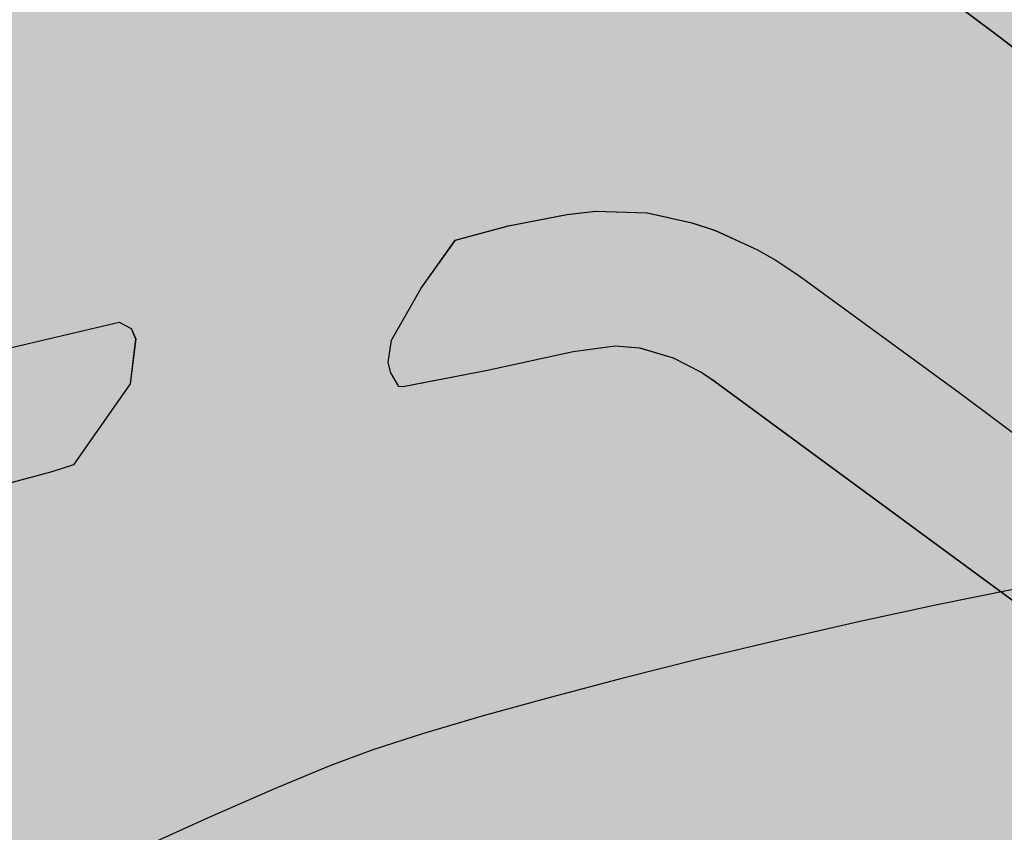
# Model space of a CAD drawing. Units: metres. Extents: x 268494 to 276854, y 8664079 to 8668409.
# Drawn here: x 269314 to 269343, y 8665249 to 8665272 of the extents above; entities that cross this region are included whole.
import ezdxf

# ---------------------------------------------------------------- set-up
doc = ezdxf.new("R2010")
doc.units = ezdxf.units.M
doc.linetypes.add('ACAD_ISO03W100', pattern=[30, 12, -18])
for name, color, linetype in [('01_PTO', 7, 'Continuous'), ('02_TIN', 7, 'Continuous'), ('04_ALI', 7, 'Continuous'), ('Señalizacion', 252, 'Continuous'), ('TOP_Veredas', 252, 'Continuous')]:
    doc.layers.add(name, color=color, linetype=linetype)

# ---------------------------------------------------------------- blocks, each defined once
blk = doc.blocks.new('LOTES')
at = {"layer": 'TOP_Veredas', "flags": 128}
for points in [[(269433.689, 8665204.857), (269390.188, 8665237.423), (269363.511, 8665257.393), (269349.094, 8665267.077), (269342.917, 8665271.872), (269338.956, 8665274.841), (269338.654, 8665275.068), (269338.553, 8665275.293), (269338.539, 8665275.526), (269338.631, 8665275.703), (269338.879, 8665275.873), (269342.928, 8665278.468), (269344.065, 8665279.42), (269345.003, 8665280.079)], [(269333.408, 8665262.538), (269332.434, 8665262.837), (269331.714, 8665262.894), (269330.49, 8665262.721), (269327.996, 8665262.178), (269325.532, 8665261.706), (269325.413, 8665261.72), (269325.176, 8665262.114), (269325.101, 8665262.417), (269325.198, 8665263.062), (269326.059, 8665264.582), (269327.056, 8665265.977), (269328.601, 8665266.394), (269330.307, 8665266.725), (269331.141, 8665266.82), (269332.648, 8665266.772), (269333.949, 8665266.483), (269334.628, 8665266.255), (269335.836, 8665265.707), (269336.368, 8665265.4), (269337.059, 8665264.949), (269341.767, 8665261.515), (269353.692, 8665252.591)], [(269345.498, 8665253.859), (269334.618, 8665261.852), (269334.207, 8665262.135), (269333.829, 8665262.325), (269333.408, 8665262.538)]]:
    blk.add_lwpolyline(points, dxfattribs=at)
blk.add_lwpolyline([(269303.245, 8665255.051), (269296.584, 8665256.336), (269296.27, 8665256.433), (269296.102, 8665256.574), (269295.967, 8665256.742), (269295.925, 8665256.89), (269295.984, 8665257.217), (269296.109, 8665257.484), (269297.841, 8665258.347), (269299.417, 8665258.992), (269300.402, 8665259.253), (269302.915, 8665260.052), (269308.409, 8665261.424), (269314.132, 8665262.854), (269317.265, 8665263.59), (269317.62, 8665263.402), (269317.749, 8665263.101), (269317.588, 8665261.798), (269315.939, 8665259.432), (269315.308, 8665259.232), (269312.369, 8665258.451), (269309.275, 8665257.44), (269305.167, 8665255.868), (269303.593, 8665255.19)], close=True, dxfattribs=at)
blk = doc.blocks.new('LOTESS')
at = {"layer": 'TOP_Veredas', "linetype": 'Continuous'}
blk.add_blockref('LOTES', (-0.003, 0), dxfattribs=at)

msp = doc.modelspace()

# ---------------------------------------------------------------- hatches: boundary and pattern name
at = {"true_color": 0xe0e0e0}
h = msp.add_hatch(color=254, dxfattribs=at)
h.dxf.hatch_style = 1
edge = h.paths.add_edge_path()
edge.add_arc((269704.4222, 8665832.3415), 1754.5113, 235.4944946, 237.431785)
edge.add_arc((268804.4234, 8664424.5531), 83.6262, 237.882471, 264.41501)
edge.add_arc((268785.4773, 8664293.9068), 48.633, 59.9766, 77.16033, ccw=False)
edge.add_arc((268797.1985, 8664402.7377), 67.9049, 280.704187, 300.529154)
edge.add_arc((268844.1887, 8664319.6443), 27.5937, 96.99147, 116.92727, ccw=False)
edge.add_arc((268891.3024, 8663754.3272), 594.8508, 91.9924967, 94.867341, ccw=False)
edge.add_arc((269547.6266, 8694948.7859), 30607.4558, 268.73257131, 268.84347396)
edge.add_arc((266901.013, 8565936.3251), 98432.151, 88.806442091, 88.818962067, ccw=False)
edge.add_arc((268862.227, 8664111.9094), 251.5308, 59.698539, 69.246717, ccw=False)
edge.add_arc((269072.978, 8664309.1699), 86.1721, 157.095153, 166.643332, ccw=False)
edge.add_arc((268966.4445, 8664347.4819), 27.5723, 350.02981, 413.89408)
edge.add_arc((268941.9867, 8664316.4653), 67.0604, 52.627198, 69.621831)
edge.add_arc((268890.3128, 8664180.545), 212.4706, 69.322394, 78.929456)
edge.add_arc((269030.7488, 8664906.9669), 527.4024, 255.10158, 259.110121, ccw=False)
edge.add_arc((268907.6689, 8664447.9967), 52.2253, 233.77879, 256.13094, ccw=False)
edge.add_arc((268888.5587, 8664420.9486), 19.1205, 179.58834, 232.08302, ccw=False)
edge.add_arc((268935.5461, 8664416.2758), 66.2822, 77.736047, 175.838314, ccw=False)
edge.add_arc((269001.0857, 8664690.0153), 215.2128, 256.165796, 267.460309)
edge.add_arc((266180.8285, 8648020.4784), 16692.8694, 80.18327303, 80.30644332, ccw=False)
edge.add_arc((269028.7505, 8664477.9966), 9.247, 258.55429, 328.4288)
edge.add_arc((269020.6143, 8664460.9303), 20.1474, 37.35715, 72.20619)
edge.add_arc((269191.7566, 8665020.2998), 564.8195, 248.963032, 253.016107, ccw=False)
edge.add_arc((268992.025, 8664499.6062), 7.15, 205.89989, 244.99901, ccw=False)
edge.add_arc((268493.2332, 8664180.566), 584.9974, 32.685784, 33.8870009)
edge.add_arc((268999.9823, 8664522.53), 26.3729, 152.98495, 216.79104, ccw=False)
edge.add_arc((269046.8815, 8664495.9295), 80.2731, 136.340596, 151.275047, ccw=False)
edge.add_arc((268908.398, 8664636.1891), 116.892, 313.463662, 334.693874)
edge.add_arc((269232.6524, 8664523.5182), 227.3961, 151.663367, 163.993172, ccw=False)
edge.add_arc((269140.4482, 8664564.0713), 127.248, 134.629178, 148.02679, ccw=False)
edge.add_arc((268977.9415, 8664728.8424), 104.1779, 314.572271, 330.944877)
edge.add_arc((268946.7788, 8664735.0368), 134.7781, 335.080291, 356.23475)
edge.add_arc((269233.3017, 8664689.2132), 156.4668, 144.554631, 166.331813, ccw=False)
edge.add_arc((269412.4515, 8664567.6427), 372.9481, 135.973306, 145.300371, ccw=False)
edge.add_arc((267043.7948, 8666834.715), 2905.7994, 316.2915411, 317.8730645)
edge.add_arc((268979.3386, 8665089.6452), 299.7606, 317.095942, 336.043878)
edge.add_arc((268897.3867, 8665110.9147), 383.5388, 338.111592, 347.528537)
edge.add_arc((269407.6218, 8664994.8073), 139.7666, 146.255561, 166.224537, ccw=False)
edge.add_arc((269337.6151, 8665037.0889), 58.1871, 115.981625, 142.580319, ccw=False)
edge.add_arc((269358.72, 8664990.6349), 109.2006, 94.4685, 115.258204, ccw=False)
edge.add_arc((269372.683, 8664837.6981), 262.768, 80.739922, 94.905711, ccw=False)
edge.add_arc((269355.1921, 8664683.6887), 417.6527, 68.065072, 81.771559, ccw=False)
edge.add_arc((268981.9842, 8663734.1726), 1437.8702, 65.278769, 68.4039386, ccw=False)
edge.add_arc((269628.7689, 8665127.5377), 98.4023, 242.483627, 259.93181)
edge.add_arc((269616.0269, 8665116.6798), 86.1447, 267.031847, 291.509746)
edge.add_arc((269639.0863, 8665056.7902), 21.9769, 292.82806, 325.50848)
edge.add_arc((269525.7025, 8665146.0102), 166.2148, 322.291146, 325.683744)
edge.add_arc((269346.1724, 8665278.5896), 389.3269, 324.463581, 330.631578)
edge.add_arc((269589.1004, 8665143.8105), 111.5328, 329.76866, 354.052798)
edge.add_arc((269634.0066, 8665135.7363), 66.118, 356.981212, 380.463267)
edge.add_arc((269587.7248, 8665117.7396), 115.7731, 20.800095, 40.41854)
edge.add_arc((269506.0253, 8665049.8647), 221.9849, 40.084011, 56.930769)
edge.add_arc((269853.4584, 8665621.9856), 447.531, 231.742516, 239.623627, ccw=False)
edge.add_arc((269623.7126, 8665330.6386), 76.4971, 190.284173, 231.745207, ccw=False)
edge.add_arc((269682.5069, 8665342.3868), 136.4484, 174.274278, 190.730498, ccw=False)
edge.add_arc((269764.5291, 8665333.1803), 218.982, 153.48811, 174.018516, ccw=False)
edge.add_arc((269928.6066, 8665257.2842), 399.7197, 148.560033, 154.251629, ccw=False)
edge.add_arc((271107.0552, 8664497.3005), 1801.8837, 141.1705402, 147.4876333, ccw=False)
edge.add_arc((276069.7803, 8660546.9377), 8144.8914, 140.29463881, 141.41151772, ccw=False)
edge.add_arc((268395.5332, 8666922.6972), 1832.3028, 320.2161255, 325.20132)
edge.add_arc((269248.052, 8666329.8371), 793.9045, 325.223437, 342.4825336)
edge.add_arc((270200.3914, 8666016.7852), 208.8362, 143.036689, 159.220494, ccw=False)
edge.add_arc((270198.4456, 8666007.2739), 213.1812, 129.914393, 140.679009, ccw=False)
edge.add_arc((270568.9491, 8665560.9926), 793.2144, 125.2902182, 129.7572717, ccw=False)
edge.add_arc((269944.5901, 8666446.1048), 289.9549, 304.950142, 316.674542)
edge.add_arc((270063.3051, 8666332.4052), 125.5858, 317.248287, 350.934467)
edge.add_arc((269913.3702, 8666360.7604), 278.15, 350.032873, 362.312594)
edge.add_arc((265867.9157, 8666202.7003), 4326.6909, 2.2422974, 3.3603562)
edge.add_arc((270649.3661, 8666477.2248), 462.6716, 167.66209, 182.590631, ccw=False)
edge.add_arc((271091.4655, 8666383.4381), 914.6049, 162.9060093, 167.8403671, ccw=False)
edge.add_arc((262726.1002, 8669018.8614), 7856.0971, 342.46780097, 343.6861777)
edge.add_arc((268887.1194, 8667206.9453), 1434.1958, 344.019535, 349.141391)
edge.add_arc((269609.2342, 8667066.7095), 698.594, 349.2798823, 359.2988175)
edge.add_arc((270003.3136, 8667071.0442), 304.7347, 357.576882, 399.549636)
edge.add_arc((269772.366, 8666881.7792), 603.3271, 39.4434708, 46.7990063)
edge.add_arc((266855.2228, 8663693.049), 4925.0554, 47.4552112, 48.8779429)
edge.add_arc((270872.4812, 8668288.9373), 1179.0917, 224.6776821, 228.6988403, ccw=False)
edge.add_arc((270404.2997, 8667829.191), 522.9294, 207.059192, 224.926773, ccw=False)
edge.add_arc((263806.3688, 8664535.0699), 6851.6402, 26.49110481, 27.64739264)
edge.add_arc((268973.9301, 8667207.9818), 1034.2428, 29.3195009, 32.4059082)
edge.add_arc((269958.6228, 8667828.6676), 129.7927, 185.239104, 210.780132, ccw=False)
edge.add_arc((270044.4597, 8667842.7757), 216.6483, 158.630271, 186.881978, ccw=False)
edge.add_arc((269959.5392, 8667878.7699), 124.4771, 113.473276, 159.815969, ccw=False)
edge.add_arc((269898.1269, 8668017.8064), 27.5317, 295.44872, 339.12412)
edge.add_arc((269888.5552, 8668014.8808), 35.9613, 348.9619, 371.60439)
edge.add_arc((269615.7229, 8668072.8282), 312.205, 350.65161, 356.646789)
edge.add_arc((269914.9103, 8668055.6738), 12.532, 354.93331, 432.96345)
edge.add_arc((269842.2338, 8667767.9721), 309.2562, 75.707235, 81.562927)
edge.add_arc((264142.6117, 8645759.796), 23041.7751, 75.56215361, 76.00341519)
edge.add_arc((269327.7823, 8666815.7893), 1358.2163, 73.4096813, 76.7684644)
edge.add_arc((269555.7547, 8667732.4977), 413.8407, 78.443665, 89.302734)
edge.add_arc((269611.8545, 8668785.3338), 641.063, 260.8794014, 265.4312792, ccw=False)
edge.add_arc((269471.2839, 8667899.2301), 256.1253, 81.252008, 90.195956)
edge.add_arc((269461.4512, 8668486.9614), 331.7285, 263.021867, 271.547188, ccw=False)
edge.add_arc((269575.1087, 8668970.6194), 827.3799, 256.9588823, 259.2758575, ccw=False)
edge.add_arc((269380.2153, 8668130.6913), 34.8645, 76.40533, 113.38794)
edge.add_arc((269375.115, 8668149.1292), 16.1341, 122.79762, 168.66524)
edge.add_arc((269179.8629, 8668188.4477), 183.0376, 331.693904, 348.609957, ccw=False)
edge.add_arc((269343.1866, 8668100.3491), 2.5346, 148.99668, 256.88014)
edge.add_arc((269373.7085, 8668162.8931), 72.067, 244.436963, 260.914062)
edge.add_arc((269283.7802, 8667729.2121), 370.9303, 64.714229, 77.774562, ccw=False)
edge.add_arc((269410.4707, 8667989.6161), 81.4301, -0.936502, 67.054266, ccw=False)
edge.add_arc((269316.1577, 8667985.8532), 175.749, -31.989363, 0.792899, ccw=False)
edge.add_arc((269547.0475, 8667845.2724), 94.604, 149.878503, 172.356111)
edge.add_arc((266792.9057, 8668369.6893), 2709.1672, 345.7325151, 349.109866, ccw=False)
edge.add_arc((285444.3478, 8663476.3865), 16573.5757, 165.22866961, 166.04927838)
edge.add_arc((271519.7866, 8666940.3873), 2224.6199, 166.1726498, 170.2246021)
edge.add_arc((275297.4251, 8666421.9144), 6036.8496, 171.46276509, 178.24269252)
edge.add_arc((271657.4912, 8666459.3252), 2398.6292, 176.46931, 180.2485107)
edge.add_arc((270640.8108, 8666444.5563), 1381.9331, 179.8190148, 196.2419153)
edge.add_arc((268998.3883, 8665973.2241), 326.8396, 1.025613, 15.040315, ccw=False)
edge.add_arc((269029.9094, 8665981.4764), 295.276, 314.131103, 359.533888, ccw=False)
edge.add_arc((269119.624, 8665895.4504), 171.1214, 279.481174, 312.626741, ccw=False)
edge.add_arc((269084.4921, 8666092.5349), 371.3071, 273.607471, 279.818734, ccw=False)
edge.add_arc((269152.869, 8664593.2088), 1129.652, 92.2837092, 96.3959116)
edge.add_arc((269051.0478, 8665532.2443), 185.15, 97.454052, 115.521319)
edge.add_arc((269051.9885, 8665549.6865), 170.0209, 118.341013, 145.462053)
edge.add_arc((269091.7606, 8665516.687), 221.5408, 144.263371, 191.750583)
edge.add_arc((269586.6379, 8665621.1977), 727.3326, 191.8717322, 201.343497)
edge.add_arc((268379.098, 8665168.4789), 562.4417, 11.363563, 19.52735, ccw=False)
edge.add_arc((268601.285, 8665219.5054), 334.6148, -3.289253, 10.293695, ccw=False)
edge.add_arc((268435.6689, 8665227.333), 500.41, 347.742468, 356.903993, ccw=False)
edge.add_arc((268132.9707, 8665292.5272), 810.049, 342.125624, 347.7818423, ccw=False)
edge.add_arc((260936.4641, 8667746.4224), 8413.3223, 340.18594201, 341.26330053, ccw=False)
edge.add_arc((285715.128, 8659567.5904), 17684.7952, 162.46922646, 162.84854284)
edge.add_arc((267999.4885, 8665036.6749), 855.831, 334.4655665, 342.7448349, ccw=False)
edge.add_arc((274329.2221, 8661828.6216), 6240.7122, 152.93898004, 154.43414816)
edge.add_arc((269014.4805, 8664376.2101), 346.9606, 155.191599, 163.104006)
edge.add_arc((268733.1823, 8664465.66), 51.9493, 167.33588, 193.3295)
edge.add_arc((268818.384, 8664482.538), 138.7843, 192.000038, 203.898354)
edge.add_arc((269109.2197, 8664601.3964), 452.9293, 202.740313, 208.324387)

# ---------------------------------------------------------------- linework, layer by layer
at = {"layer": '01_PTO', "color": 3}
for points in [[(269433.6889, 8665204.8574), (269390.1879, 8665237.4228), (269363.5111, 8665257.3935), (269349.094, 8665267.077), (269342.9166, 8665271.8717), (269338.9561, 8665274.8411), (269338.6541, 8665275.0675), (269338.5529, 8665275.2933), (269338.5389, 8665275.5265), (269338.6308, 8665275.7031), (269338.8786, 8665275.8727), (269342.9282, 8665278.4678), (269344.0653, 8665279.4199), (269345.0032, 8665280.0787)], [(269333.4083, 8665262.5375), (269332.4341, 8665262.8368), (269331.7137, 8665262.8942), (269330.4901, 8665262.7212), (269327.9963, 8665262.178), (269325.5319, 8665261.7062), (269325.413, 8665261.72), (269325.1755, 8665262.1139), (269325.1014, 8665262.4173), (269325.1975, 8665263.0624), (269326.0595, 8665264.5818), (269327.056, 8665265.9769), (269328.601, 8665266.3935), (269330.3072, 8665266.7249), (269331.1414, 8665266.8203), (269332.648, 8665266.7717), (269333.9494, 8665266.483), (269334.628, 8665266.2546), (269335.8362, 8665265.7067), (269336.3683, 8665265.3997), (269337.0588, 8665264.9488), (269341.7674, 8665261.5147), (269353.6922, 8665252.591)], [(269345.4983, 8665253.8594), (269334.6179, 8665261.8521), (269334.207, 8665262.1345), (269333.8292, 8665262.3253), (269333.4083, 8665262.5375)]]:
    msp.add_lwpolyline(points, dxfattribs=at)
msp.add_lwpolyline([(269303.245, 8665255.0506), (269296.5843, 8665256.3355), (269296.2703, 8665256.4327), (269296.1024, 8665256.5742), (269295.9674, 8665256.742), (269295.9245, 8665256.8902), (269295.9838, 8665257.217), (269296.1091, 8665257.4836), (269297.8412, 8665258.347), (269299.4172, 8665258.9923), (269300.4018, 8665259.2527), (269302.9154, 8665260.0515), (269308.4093, 8665261.4244), (269314.1317, 8665262.8544), (269317.2647, 8665263.5898), (269317.6197, 8665263.4019), (269317.7486, 8665263.1011), (269317.5882, 8665261.7975), (269315.9389, 8665259.4324), (269315.3078, 8665259.2322), (269312.3692, 8665258.4509), (269309.2755, 8665257.4398), (269305.1668, 8665255.8682), (269303.5926, 8665255.1901)], close=True, dxfattribs=at)
at = {"layer": '02_TIN', "color": 56, "linetype": 'Continuous', "lineweight": -3, "elevation": 22}
msp.add_lwpolyline([(269343.2954, 8665255.8039), (269341.086, 8665255.3577), (269338.7965, 8665254.864), (269336.4758, 8665254.3356), (269334.1731, 8665253.7849), (269331.9375, 8665253.2246), (269329.8181, 8665252.6673), (269327.8641, 8665252.1256), (269326.1246, 8665251.612), (269324.6486, 8665251.1393), (269323.4004, 8665250.6746), (269321.7854, 8665250.0055), (269319.8528, 8665249.1579), (269317.652, 8665248.1579)], dxfattribs=at)
at = {"layer": '04_ALI', "color": 5, "linetype": 'Continuous', "lineweight": -3, "const_width": 0.6}
msp.add_lwpolyline([(269285.2187, 8665265.3087, 0.060953), (269320.1124, 8665351.9954)], format="xyb", dxfattribs=at)
at = {"layer": 'Señalizacion', "linetype": 'ACAD_ISO03W100', "ltscale": 0.2}
for points in [[(268958.6469, 8664675.432), (269278.4624, 8665254.726), (269284.1579, 8665266.0624), (269285.3546, 8665268.4685), (269286.5026, 8665270.8179, 0.0538265), (269317.2215, 8665347.1331), (269318.0213, 8665349.6227), (269318.8252, 8665352.1869), (269318.8499, 8665352.2668), (269320.8007, 8665358.275), (269322.9515, 8665364.2781, -0.0768589), (269352.0932, 8665421.0512), (269736.6688, 8665951.1205, 0.0000462)], [(268961.7983, 8664673.6917), (269281.6478, 8665253.0473), (269287.378, 8665264.4527), (269288.5835, 8665266.8766), (269289.709, 8665269.1797, 0.053743), (269320.6686, 8665346.0931), (269321.4526, 8665348.5336), (269322.2625, 8665351.1168), (269322.2818, 8665351.1793), (269324.208, 8665357.1118), (269326.3547, 8665363.1034, -0.0769099), (269355.0071, 8665418.9371), (269739.5827, 8665949.0064, 0.0000462)]]:
    msp.add_lwpolyline(points, format="xyb", dxfattribs=at)

# ---------------------------------------------------------------- block references
msp.add_blockref('LOTESS', (0, 0))

doc.saveas('drawing.dxf')
